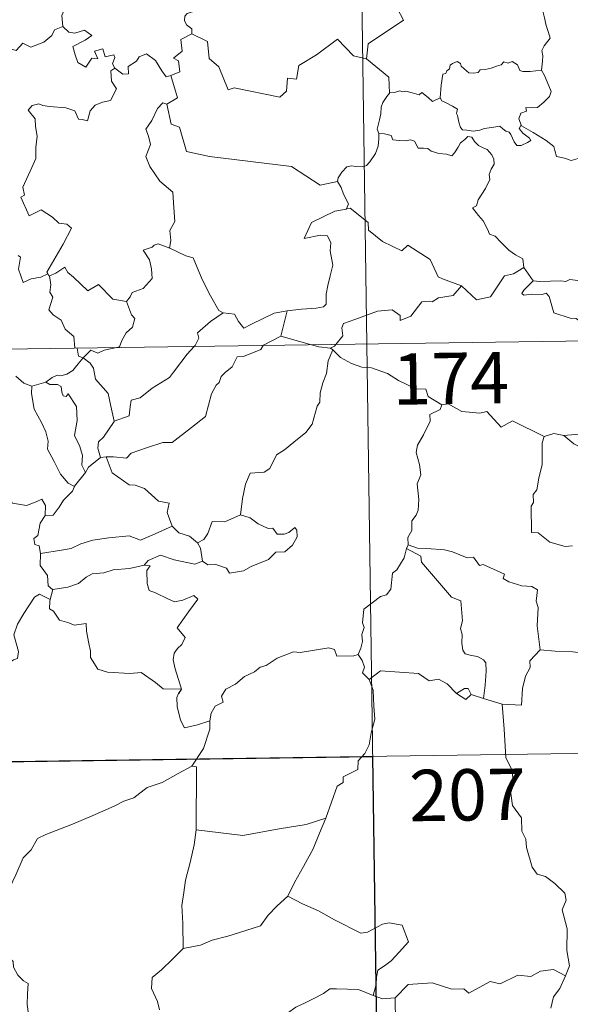
# Model space of a CAD drawing. Units: metres. Extents: x 596687 to 601184, y 4703265 to 4706298.
# Drawn here: x 597178 to 597258, y 4705229 to 4705373 of the extents above; entities that cross this region are included whole.
import ezdxf
from ezdxf.enums import TextEntityAlignment as Align

# ---------------------------------------------------------------- set-up
doc = ezdxf.new("R2010")
doc.units = ezdxf.units.M
doc.header["$MEASUREMENT"] = 0
doc.layers.add('Level 63', color=7, linetype='Continuous', lineweight=0)
doc.styles.add('Arial', font='ARIAL.TTF', dxfattribs={"height": 0.2})

msp = doc.modelspace()

# ---------------------------------------------------------------- linework, layer by layer
at = {"layer": 'Level 63', "linetype": 'Continuous', "lineweight": 0}
for points in [[(597225.17, 4705566.54, -0.49), (597228.61, 4705325.64, -0.49)], [(597234.12, 4705394.42, -0.49), (597234.34, 4705394.05, -0.49), (597235.08, 4705393.02, -0.49), (597235.16, 4705389.89, -0.49), (597236.1, 4705386.98, -0.49), (597237.59, 4705386.67, -0.49), (597237.68, 4705384.76, -0.49), (597236.67, 4705382.5, -0.49), (597235.47, 4705380.88, -0.49), (597234.59, 4705377.06, -0.49), (597233.4, 4705376.18, -0.49), (597233.04, 4705374.72, -0.49), (597233.99, 4705372.94, -0.49), (597228.83, 4705369.51, -0.49), (597228.59, 4705367.29, -0.49)], [(597183.08, 4705381.26, -0.49), (597183.17, 4705380.35, -0.49), (597184.17, 4705379.21, -0.49), (597185.09, 4705378.68, -0.49), (597184.68, 4705377.63, -0.49), (597185.29, 4705376.46, -0.49), (597184.68, 4705374.98, -0.49), (597184.08, 4705373.62, -0.49), (597184.24, 4705372.02, -0.49)], [(597254.12, 4705365.64, -0.49), (597254.24, 4705366.94, -0.49), (597254.31, 4705367.75, -0.49), (597254.16, 4705368.51, -0.49), (597254.49, 4705369.21, -0.49), (597255.37, 4705370.3, -0.49), (597255.14, 4705371.15, -0.49), (597254.78, 4705372.16, -0.49), (597254.55, 4705373.27, -0.49), (597254.24, 4705374.46, -0.49), (597253.99, 4705375.24, -0.49), (597253.61, 4705376.46, -0.49), (597253.25, 4705377.07, -0.49), (597253.36, 4705377.83, -0.49), (597253.53, 4705378.34, -0.49), (597253.54, 4705378.37, -0.49)], [(597203.89, 4705375.01, -0.49), (597203.63, 4705374.33, -0.49), (597202.39, 4705373.94, -0.49), (597202.07, 4705373.53, -0.49), (597201.98, 4705372.88, -0.49), (597202.29, 4705372.27, -0.49), (597203.06, 4705371.67, -0.49), (597203.06, 4705370.97, -0.49)], [(597165.02, 4705365.63, -0.49), (597166.17, 4705365.39, -0.49), (597166.74, 4705365.68, -0.49), (597167.53, 4705364.92, -0.49), (597170.12, 4705365.81, -0.49), (597170.78, 4705368.14, -0.49), (597173.06, 4705368.06, -0.49), (597175.94, 4705368.94, -0.49), (597177.45, 4705368.52, -0.49), (597178.41, 4705369.57, -0.49), (597179.56, 4705369.03, -0.49), (597181.48, 4705369.74, -0.49), (597182.64, 4705370.72, -0.49), (597183.03, 4705371.55, -0.49), (597184.24, 4705372.02, -0.49)], [(597184.24, 4705372.02, -0.49), (597185.14, 4705371.21, -0.49), (597185.99, 4705371.06, -0.49), (597187.42, 4705371.49, -0.49), (597188.49, 4705370.71, -0.49), (597187.48, 4705370.04, -0.49), (597185.71, 4705369.12, -0.49), (597186.05, 4705367.87, -0.49), (597186.45, 4705366.77, -0.49), (597187.59, 4705366.11, -0.49), (597188.47, 4705367.41, -0.49), (597189.36, 4705367.29, -0.49), (597188.84, 4705368.43, -0.49), (597190.1, 4705368.74, -0.49), (597190.4, 4705367.61, -0.49), (597191.67, 4705367.9, -0.49), (597191.83, 4705367.51, -0.49), (597191.47, 4705366.57, -0.49), (597191.83, 4705365.93, -0.49), (597191.84, 4705365.93, -0.49)], [(597203.06, 4705370.97, -0.49), (597201.47, 4705370.12, -0.49), (597201.68, 4705368.43, -0.49), (597200.41, 4705367.38, -0.49), (597201.11, 4705366.99, -0.49), (597201.33, 4705365.4, -0.49), (597199.99, 4705364.87, -0.49)], [(597228.59, 4705367.29, -0.49), (597226.67, 4705367.72, -0.49), (597224.35, 4705370.17, -0.49), (597221.26, 4705367.88, -0.49), (597218.69, 4705366.34, -0.49), (597218.35, 4705364.32, -0.49), (597217.02, 4705364.5, -0.49), (597216.89, 4705362.57, -0.49), (597215.91, 4705361.72, -0.49), (597209.23, 4705363.05, -0.49), (597208.36, 4705362.8, -0.49), (597207, 4705366.15, -0.49), (597205.59, 4705367.35, -0.49), (597205.35, 4705369.85, -0.49), (597203.06, 4705370.97, -0.49)], [(597191.84, 4705365.93, -0.49), (597192.98, 4705365.07, -0.49), (597193.84, 4705365.1, -0.49), (597193.79, 4705366.17, -0.49), (597194.98, 4705366.94, -0.49), (597195.38, 4705367.59, -0.49), (597196.44, 4705368.01, -0.49), (597197.76, 4705367.06, -0.49), (597198.67, 4705365.53, -0.49), (597199.33, 4705364.69, -0.49), (597199.99, 4705364.87, -0.49)], [(597228.59, 4705367.29, -0.49), (597231.85, 4705364.61, -0.49), (597231.91, 4705362.31, -0.49)], [(597239.31, 4705361.63, -0.49), (597239.47, 4705363.47, -0.49), (597239.69, 4705365.05, -0.49), (597240.14, 4705365.17, -0.49), (597240.27, 4705365.53, -0.49), (597240.67, 4705365.86, -0.49), (597240.78, 4705366.37, -0.49), (597241.13, 4705366.63, -0.49), (597241.82, 4705366.89, -0.49), (597242.29, 4705366.64, -0.49), (597242.38, 4705366.25, -0.49), (597242.8, 4705365.85, -0.49), (597243.5, 4705365.27, -0.49), (597244.15, 4705365.22, -0.49), (597244.86, 4705365.31, -0.49), (597245.17, 4705365.68, -0.49), (597245.91, 4705365.74, -0.49), (597246.77, 4705365.94, -0.49), (597247.56, 4705366.25, -0.49), (597248.24, 4705366.44, -0.49), (597248.6, 4705366.85, -0.49), (597249.27, 4705366.67, -0.49), (597249.85, 4705366.91, -0.49), (597250.61, 4705366.44, -0.49), (597250.95, 4705365.6, -0.49), (597251.39, 4705365.44, -0.49), (597252.47, 4705365.43, -0.49), (597254.12, 4705365.64, -0.49)], [(597191.84, 4705365.93, -0.49), (597191.25, 4705365.53, -0.49), (597191.34, 4705364.05, -0.49), (597192.07, 4705362.93, -0.49), (597191.19, 4705361.22, -0.49), (597190.01, 4705360.97, -0.49), (597188.96, 4705360.55, -0.49), (597188.22, 4705359.71, -0.49), (597187.85, 4705358.25, -0.49), (597187.04, 4705358.46, -0.49), (597186.55, 4705358.51, -0.49), (597186.01, 4705359.7, -0.49), (597184.67, 4705360.15, -0.49), (597182.28, 4705360.34, -0.49), (597181.32, 4705360.51, -0.49), (597180.76, 4705360.73, -0.49), (597179.77, 4705360.51, -0.49), (597179.16, 4705359.79, -0.49), (597180.22, 4705358.54, -0.49), (597180.24, 4705357.41, -0.49), (597180.5, 4705355.99, -0.49), (597180.42, 4705355.17, -0.49), (597180.28, 4705354.35, -0.49), (597180.28, 4705352.73, -0.49), (597179.74, 4705351.44, -0.49), (597178.42, 4705348.58, -0.49), (597178.65, 4705347.4, -0.49), (597178.11, 4705347.11, -0.49), (597179.31, 4705344.39, -0.49), (597181.08, 4705345.25, -0.49), (597182.74, 4705344.17, -0.49), (597183.65, 4705343.32, -0.49), (597184.82, 4705343.17, -0.49), (597185.53, 4705342.59, -0.49), (597184.29, 4705340.26, -0.49), (597181.89, 4705336.16, -0.49), (597182.05, 4705335.92, -0.49)], [(597199.99, 4705364.87, -0.49), (597200.96, 4705361.63, -0.49), (597199.42, 4705360.68, -0.49)], [(597254.12, 4705365.64, -0.49), (597254.54, 4705364.86, -0.49), (597255.19, 4705363.34, -0.49), (597255.53, 4705362.52, -0.49), (597255.29, 4705361.82, -0.49), (597254.46, 4705360.99, -0.49), (597253.54, 4705360.22, -0.49), (597252.71, 4705360.13, -0.49), (597251.82, 4705360.19, -0.49), (597251.93, 4705359.67, -0.49), (597251.11, 4705359.39, -0.49), (597250.79, 4705358.53, -0.49), (597251.17, 4705357.5, -0.49)], [(597231.91, 4705362.31, -0.49), (597231.54, 4705361.81, -0.49), (597230.97, 4705360.94, -0.49), (597230.69, 4705360.25, -0.49), (597230.65, 4705359.28, -0.49), (597230.47, 4705358.41, -0.49), (597230.26, 4705357.62, -0.49), (597230.13, 4705357.04, -0.49), (597230.38, 4705356.39, -0.49)], [(597239.31, 4705361.63, -0.49), (597238.22, 4705361.09, -0.49), (597237.56, 4705361.66, -0.49), (597236.65, 4705362.38, -0.49), (597236.24, 4705362.07, -0.49), (597235.23, 4705362.33, -0.49), (597234.29, 4705362.57, -0.49), (597233.82, 4705362.5, -0.49), (597233.43, 4705362.65, -0.49), (597232.65, 4705362.37, -0.49), (597231.93, 4705362.33, -0.49), (597231.91, 4705362.31, -0.49)], [(597199.42, 4705360.68, -0.49), (597198.85, 4705360.9, -0.49), (597198.04, 4705360.05, -0.49), (597197.25, 4705358.28, -0.49), (597196.37, 4705357.05, -0.49), (597196.73, 4705356, -0.49), (597197.03, 4705354.81, -0.49), (597196.34, 4705353.06, -0.49), (597196.92, 4705351.57, -0.49), (597198.41, 4705349.43, -0.49), (597200.32, 4705347.82, -0.49), (597200.46, 4705345.54, -0.49), (597200.59, 4705343.57, -0.49), (597199.84, 4705342.24, -0.49), (597200.02, 4705340.78, -0.49), (597199.83, 4705339.64, -0.49), (597199.85, 4705339.63, -0.49)], [(597199.42, 4705360.68, -0.49), (597200.06, 4705357.74, -0.49), (597201.27, 4705357.3, -0.49), (597202.3, 4705353.77, -0.49), (597205.67, 4705353.04, -0.49), (597217.61, 4705351.56, -0.49), (597221.81, 4705348.83, -0.49), (597224.35, 4705349.37, -0.49)], [(597251.17, 4705357.5, -0.49), (597251.08, 4705357.55, -0.49), (597250.84, 4705357.12, -0.49), (597251.38, 4705356.47, -0.49), (597252.36, 4705355.73, -0.49), (597252.56, 4705355.36, -0.49), (597252.05, 4705355.06, -0.49), (597251.15, 4705354.66, -0.49), (597250.51, 4705354.63, -0.49), (597250.11, 4705355.19, -0.49), (597249.65, 4705356.27, -0.49), (597249.38, 4705356.61, -0.49), (597248.92, 4705356.74, -0.49), (597248.47, 4705357.08, -0.49), (597248.04, 4705357.49, -0.49), (597247.13, 4705357.31, -0.49), (597245.78, 4705357.13, -0.49), (597245.12, 4705356.88, -0.49), (597244.19, 4705356.72, -0.49), (597243.2, 4705356.89, -0.49), (597242.58, 4705356.91, -0.49), (597242.29, 4705357.28, -0.49), (597242.04, 4705358.07, -0.49), (597241.85, 4705359.01, -0.49), (597241.68, 4705359.33, -0.49), (597241.85, 4705359.95, -0.49), (597241.12, 4705360.41, -0.49), (597240.11, 4705360.92, -0.49), (597239.55, 4705361.17, -0.49), (597239.31, 4705361.63, -0.49)], [(597274.49, 4705341.44, -0.49), (597273.87, 4705342.11, -0.49), (597272.72, 4705343.94, -0.49), (597271.9, 4705344.77, -0.49), (597270.39, 4705345.48, -0.49), (597268.66, 4705346.78, -0.49), (597266.97, 4705348.01, -0.49), (597264.68, 4705349.69, -0.49), (597262.6, 4705351.21, -0.49), (597260.45, 4705352.32, -0.49), (597259.46, 4705352.77, -0.49), (597258.45, 4705352.44, -0.49), (597257.46, 4705352.82, -0.49), (597256.32, 4705353.03, -0.49), (597256.04, 4705353.93, -0.49), (597255.93, 4705354.52, -0.49), (597254.8, 4705355.4, -0.49), (597252.88, 4705356.55, -0.49), (597251.17, 4705357.5, -0.49)], [(597230.38, 4705356.39, -0.49), (597230.35, 4705355.61, -0.49), (597230.28, 4705354.55, -0.49), (597229.89, 4705353.47, -0.49), (597229.03, 4705352.25, -0.49), (597228.59, 4705351.72, -0.49), (597228.06, 4705351.55, -0.49), (597227.02, 4705351.56, -0.49), (597226.36, 4705351.66, -0.49), (597225.69, 4705351.53, -0.49), (597224.96, 4705350.73, -0.49), (597224.44, 4705349.94, -0.49), (597224.35, 4705349.37, -0.49)], [(597230.38, 4705356.39, -0.49), (597231.18, 4705356.35, -0.49), (597232.18, 4705356.1, -0.49), (597232.43, 4705355.47, -0.49), (597233.4, 4705355.36, -0.49), (597234.32, 4705355.35, -0.49), (597234.98, 4705355.47, -0.49), (597235.56, 4705355.27, -0.49), (597236.1, 4705354.27, -0.49), (597236.91, 4705354.25, -0.49), (597237.51, 4705354.22, -0.49), (597238, 4705353.84, -0.49), (597239.11, 4705353.48, -0.49), (597240.23, 4705353.36, -0.49), (597241.01, 4705353.14, -0.49), (597241.4, 4705353.58, -0.49), (597241.93, 4705354.42, -0.49), (597242.28, 4705355.02, -0.49), (597242.92, 4705355.53, -0.49), (597243.38, 4705355.95, -0.49), (597243.96, 4705355.84, -0.49), (597244.31, 4705355.23, -0.49), (597244.9, 4705354.67, -0.49), (597245.58, 4705354.31, -0.49), (597246.16, 4705354.07, -0.49), (597246.88, 4705353.3, -0.49), (597247.13, 4705352.66, -0.49), (597247.19, 4705351.94, -0.49), (597246.78, 4705351.17, -0.49), (597246.49, 4705350.43, -0.49), (597246.58, 4705349.68, -0.49), (597245.93, 4705348.39, -0.49), (597244.89, 4705346.71, -0.49), (597244.6, 4705345.85, -0.49), (597244.03, 4705345.54, -0.49)], [(597224.35, 4705349.37, -0.49), (597224.85, 4705348.5, -0.49), (597225.21, 4705347.56, -0.49), (597225.95, 4705346.15, -0.49), (597225.66, 4705345.38, -0.49)], [(597225.66, 4705345.38, -0.49), (597225.62, 4705345.37, -0.49), (597223.94, 4705345.07, -0.49), (597220.53, 4705343.39, -0.49), (597219.47, 4705341.08, -0.49), (597221.87, 4705341.57, -0.49), (597222.88, 4705341.46, -0.49), (597223.38, 4705340.41, -0.49), (597223.27, 4705339.26, -0.49), (597223.64, 4705337.16, -0.49), (597223.25, 4705335.59, -0.49), (597222.92, 4705334.2, -0.49), (597222.66, 4705332.92, -0.49), (597222.66, 4705331.45, -0.49), (597222.31, 4705331.06, -0.49), (597221.22, 4705330.88, -0.49), (597219.08, 4705330.73, -0.49), (597216.99, 4705330.49, -0.49)], [(597242.41, 4705334.15, -0.49), (597239.68, 4705335.17, -0.49), (597239.03, 4705335.47, -0.49), (597237.86, 4705337.99, -0.49), (597234.6, 4705340.08, -0.49), (597233.71, 4705339.28, -0.49), (597230.88, 4705340.62, -0.49), (597228.86, 4705342.26, -0.49), (597228.81, 4705343.4, -0.49), (597226.16, 4705345.51, -0.49), (597225.66, 4705345.38, -0.49)], [(597244.03, 4705345.54, -0.49), (597244.92, 4705344.43, -0.49), (597245.61, 4705343.63, -0.49), (597246.29, 4705342.35, -0.49), (597246.51, 4705341.69, -0.49), (597247.33, 4705341.39, -0.49), (597248.16, 4705340.54, -0.49), (597249.35, 4705339.36, -0.49), (597250.3, 4705338.68, -0.49), (597251.37, 4705338.11, -0.49), (597251.51, 4705336.85, -0.49)], [(597199.85, 4705339.63, -0.49), (597198.18, 4705340.29, -0.49), (597197.58, 4705340.07, -0.49), (597197.26, 4705339.81, -0.49), (597195.98, 4705339.37, -0.49), (597196.87, 4705337.94, -0.49), (597197.2, 4705336.61, -0.49), (597197.28, 4705335.2, -0.49), (597195.97, 4705333.77, -0.49), (597194.35, 4705333.18, -0.49), (597194.08, 4705332.54, -0.49), (597193.53, 4705331.86, -0.49)], [(597199.85, 4705339.63, -0.49), (597202.2, 4705338.54, -0.49), (597203.25, 4705338.25, -0.49), (597204.58, 4705335.09, -0.49), (597205.8, 4705332.7, -0.49), (597206.99, 4705330.55, -0.49), (597207.65, 4705330.23, -0.49)], [(597182.05, 4705335.92, -0.49), (597181.02, 4705335.41, -0.49), (597179.63, 4705335.19, -0.49), (597178.44, 4705334.66, -0.49), (597177.78, 4705336.57, -0.49), (597178.04, 4705338.32, -0.49), (597177.73, 4705338.56, -0.49)], [(597182.05, 4705335.92, -0.49), (597182.27, 4705335.58, -0.49), (597182.3, 4705335.6, -0.49)], [(597182.3, 4705335.6, -0.49), (597183.24, 4705336, -0.49), (597184.54, 4705336.87, -0.49), (597184.97, 4705336.08, -0.49), (597185.8, 4705335.43, -0.49), (597187.88, 4705333.43, -0.49), (597189.47, 4705334.37, -0.49), (597191.53, 4705332.2, -0.49), (597193.53, 4705331.86, -0.49)], [(597242.41, 4705334.15, -0.49), (597244.61, 4705332.13, -0.49), (597246.67, 4705332.56, -0.49), (597248.71, 4705335.59, -0.49), (597250.03, 4705335.9, -0.49), (597251.51, 4705336.85, -0.49)], [(597251.51, 4705336.85, -0.49), (597252.88, 4705334.9, -0.49)], [(597182.3, 4705335.6, -0.49), (597182.47, 4705334.29, -0.49), (597182.35, 4705333.23, -0.49), (597182.77, 4705332.49, -0.49), (597182.19, 4705330.67, -0.49), (597182.85, 4705329.91, -0.49), (597184.01, 4705329.12, -0.49), (597184.56, 4705327.83, -0.49), (597185.83, 4705326.76, -0.49), (597185.98, 4705325.09, -0.49), (597186.34, 4705325.07, -0.49), (597186.35, 4705325.03, -0.49)], [(597252.88, 4705334.9, -0.49), (597251.52, 4705333.5, -0.49), (597251.25, 4705333.03, -0.49), (597251.51, 4705332.79, -0.49), (597252.66, 4705332.95, -0.49), (597254.22, 4705332.89, -0.49), (597254.79, 4705333.06, -0.49), (597255.21, 4705332.57, -0.49), (597255.89, 4705330.19, -0.49), (597258.31, 4705329.41, -0.49), (597259.18, 4705329.39, -0.49), (597259.97, 4705328.78, -0.49), (597262.11, 4705328.38, -0.49)], [(597252.88, 4705334.9, -0.49), (597253.88, 4705334.77, -0.49), (597255.41, 4705334.84, -0.49), (597256.95, 4705334.86, -0.49), (597257.65, 4705334.8, -0.49), (597258.24, 4705335.08, -0.49), (597259.01, 4705334.99, -0.49), (597259.93, 4705334.83, -0.49), (597260.61, 4705334.49, -0.49), (597261.34, 4705334.26, -0.49), (597262.23, 4705333.59, -0.49), (597262.97, 4705333.05, -0.49), (597263.12, 4705332.53, -0.49), (597263.5, 4705331.83, -0.49), (597263.66, 4705331.33, -0.49), (597263.45, 4705330.73, -0.49), (597262.9, 4705329.94, -0.49), (597262.32, 4705329, -0.49), (597262.27, 4705328.49, -0.49), (597262.11, 4705328.38, -0.49)], [(597224.11, 4705325.57, -0.49), (597225.1, 4705326.85, -0.49), (597224.98, 4705328.02, -0.49), (597225.23, 4705328.64, -0.49), (597226.85, 4705329.22, -0.49), (597230.15, 4705330.44, -0.49), (597232.29, 4705330.63, -0.49), (597233.48, 4705329.82, -0.49), (597233.5, 4705329.11, -0.49), (597235.06, 4705329.7, -0.49), (597236.62, 4705331.82, -0.49), (597237.73, 4705331.93, -0.49), (597238.13, 4705331.8, -0.49), (597239.06, 4705332.42, -0.49), (597241.22, 4705332.75, -0.49), (597242.41, 4705334.15, -0.49)], [(597193.53, 4705331.86, -0.49), (597194.28, 4705329.92, -0.49), (597194.74, 4705329.38, -0.49), (597194.4, 4705328.13, -0.49), (597193.47, 4705327.31, -0.49), (597192.83, 4705326.18, -0.49), (597192.52, 4705325.25, -0.49), (597191.88, 4705325.11, -0.49)], [(597203.42, 4705325.28, -0.49), (597203.58, 4705325.45, -0.49), (597204.11, 4705326.52, -0.49), (597203.92, 4705327.3, -0.49), (597205.79, 4705328.94, -0.49), (597207.65, 4705330.23, -0.49)], [(597207.65, 4705330.23, -0.49), (597209.29, 4705330.01, -0.49), (597209.89, 4705328.96, -0.49), (597210.68, 4705327.95, -0.49), (597211.77, 4705328.55, -0.49), (597215.09, 4705330.18, -0.49), (597216.99, 4705330.49, -0.49)], [(597216.99, 4705330.49, -0.49), (597216.04, 4705326.8, -0.49)], [(596963.79, 4705321.87, -0.49), (597493.42, 4705329.41, -0.49)], [(597216.04, 4705326.8, -0.49), (597213.51, 4705325.5, -0.49), (597213.46, 4705325.42, -0.49)], [(597220.56, 4705325.52, -0.49), (597218.64, 4705326.09, -0.49), (597216.04, 4705326.8, -0.49)], [(597186.35, 4705325.03, -0.49), (597186.55, 4705323.86, -0.49), (597187.19, 4705323.65, -0.49)], [(597191.88, 4705325.11, -0.49), (597190.29, 4705324.76, -0.49), (597189.35, 4705324.33, -0.49), (597188.31, 4705324.77, -0.49), (597187.19, 4705323.65, -0.49)], [(597213.46, 4705325.42, -0.49), (597213.12, 4705324.84, -0.49), (597210.61, 4705323.82, -0.49), (597209.67, 4705323.77, -0.49), (597208.97, 4705322.33, -0.49), (597207.94, 4705321.48, -0.49), (597207.35, 4705320.92, -0.49), (597207.06, 4705320.01, -0.49), (597206.6, 4705319.65, -0.49), (597205.94, 4705318.4, -0.49), (597205.08, 4705315.06, -0.49), (597203.02, 4705313.46, -0.49), (597200.22, 4705311.27, -0.49), (597198.85, 4705311.25, -0.49), (597196.45, 4705310.51, -0.49), (597194.22, 4705309.7, -0.49), (597193.55, 4705308.97, -0.49), (597191.63, 4705309.19, -0.49), (597190.59, 4705309.16, -0.49)], [(597191.73, 4705314.38, -0.49), (597193.91, 4705315.18, -0.49), (597194.09, 4705316.48, -0.49), (597194.23, 4705317.47, -0.49), (597195.51, 4705317.79, -0.49), (597197.3, 4705319.19, -0.49), (597199.79, 4705320.76, -0.49), (597200.41, 4705321.55, -0.49), (597202.41, 4705324.19, -0.49), (597203.42, 4705325.28, -0.49)], [(597223.66, 4705324.81, -0.49), (597222.99, 4705323.18, -0.49), (597222.71, 4705321.34, -0.49), (597222.19, 4705319.97, -0.49), (597221.82, 4705318.53, -0.49), (597221.74, 4705317.17, -0.49), (597221.36, 4705316.6, -0.49), (597220.62, 4705313.93, -0.49), (597219.71, 4705312.73, -0.49), (597217.94, 4705311.34, -0.49), (597216.61, 4705310.2, -0.49), (597215.43, 4705309.46, -0.49), (597214.48, 4705307.49, -0.49), (597213.64, 4705306.92, -0.49), (597211.6, 4705306.78, -0.49), (597210.92, 4705305.18, -0.49), (597210.45, 4705303.08, -0.49), (597210.17, 4705300.69, -0.49)], [(597223.31, 4705325.04, -0.49), (597221.61, 4705325.22, -0.49), (597220.56, 4705325.52, -0.49)], [(597223.31, 4705325.04, -0.49), (597223.92, 4705325.33, -0.49), (597224.11, 4705325.57, -0.49)], [(597223.66, 4705324.81, -0.49), (597223.31, 4705325.04, -0.49)], [(597239.55, 4705316.79, -0.49), (597237.55, 4705318.01, -0.49), (597237.23, 4705319.06, -0.49), (597235.78, 4705319.11, -0.49), (597233.22, 4705320.33, -0.49), (597231.64, 4705321.34, -0.49), (597229.28, 4705322.18, -0.49), (597227.88, 4705322.27, -0.49), (597226.4, 4705322.79, -0.49), (597224.79, 4705323.7, -0.49), (597223.66, 4705324.81, -0.49)], [(597228.61, 4705325.64, -0.49), (597232.89, 4705024.5, -0.49)], [(597187.19, 4705323.65, -0.49), (597186.48, 4705322.77, -0.49), (597185.71, 4705321.8, -0.49), (597184.84, 4705321.26, -0.49), (597183.96, 4705321.01, -0.49), (597183.41, 4705321.09, -0.49), (597182.67, 4705320.78, -0.49), (597181.77, 4705320.1, -0.49)], [(597191.73, 4705314.38, -0.49), (597191.25, 4705316.58, -0.49), (597190.86, 4705318.45, -0.49), (597188.99, 4705320.53, -0.49), (597188.73, 4705322.12, -0.49), (597188.25, 4705322.84, -0.49), (597187.19, 4705323.65, -0.49)], [(597177.39, 4705320.94, -0.49), (597178.56, 4705319.96, -0.49), (597179.71, 4705319.48, -0.49)], [(597179.71, 4705319.48, -0.49), (597181.77, 4705320.1, -0.49)], [(597181.77, 4705320.1, -0.49), (597182.34, 4705319.72, -0.49), (597183.45, 4705319.75, -0.49), (597184.01, 4705319.46, -0.49), (597184.08, 4705318.63, -0.49), (597184.31, 4705318.08, -0.49), (597184.72, 4705318, -0.49), (597185.01, 4705318.38, -0.49), (597186.24, 4705316.51, -0.49), (597186.33, 4705314.47, -0.49), (597185.96, 4705312.28, -0.49), (597186.74, 4705310.7, -0.49), (597187.13, 4705309.39, -0.49), (597187.03, 4705307.96, -0.49), (597187.55, 4705306.88, -0.49)], [(597179.71, 4705319.48, -0.49), (597179.66, 4705318.43, -0.49), (597180.06, 4705316.15, -0.49), (597181.15, 4705314.21, -0.49), (597181.78, 4705312.85, -0.49), (597182.08, 4705311.47, -0.49), (597181.99, 4705310.31, -0.49), (597183, 4705308.51, -0.49), (597183.9, 4705306.66, -0.49), (597185.03, 4705305.35, -0.49), (597185.94, 4705304.85, -0.49)], [(597239.55, 4705316.79, -0.49), (597239.34, 4705316.09, -0.49), (597237.81, 4705315.34, -0.49), (597237.88, 4705314.38, -0.49), (597236.91, 4705312.41, -0.49), (597236.02, 4705310.9, -0.49), (597235.81, 4705309.81, -0.49), (597236.29, 4705308.04, -0.49), (597236.52, 4705306.53, -0.49), (597235.96, 4705305.22, -0.49), (597236.19, 4705302.93, -0.49), (597236.09, 4705301.41, -0.49), (597235.8, 4705300.67, -0.49), (597235.17, 4705299.85, -0.49), (597235.19, 4705298.43, -0.49), (597234.62, 4705297.41, -0.49), (597234.67, 4705296.33, -0.49)], [(597254.5, 4705312.17, -0.49), (597249.89, 4705314.45, -0.49), (597248.22, 4705313.53, -0.49), (597246.13, 4705315.8, -0.49), (597245.13, 4705315.53, -0.49), (597242.49, 4705315.82, -0.49), (597240.51, 4705316.92, -0.49), (597239.55, 4705316.79, -0.49)], [(597189.76, 4705309.06, -0.49), (597189.33, 4705310.43, -0.49), (597189.47, 4705311.39, -0.49), (597190.2, 4705312.06, -0.49), (597191.73, 4705314.33, -0.49), (597191.73, 4705314.38, -0.49)], [(597254.5, 4705312.17, -0.49), (597254.2, 4705311.21, -0.49), (597254.23, 4705308.06, -0.49), (597253.7, 4705306.08, -0.49), (597253.42, 4705304.36, -0.49), (597252.9, 4705303.67, -0.49), (597252.96, 4705302.49, -0.49), (597252.61, 4705301.97, -0.49), (597252.66, 4705298.15, -0.49), (597253.64, 4705298.06, -0.49), (597255.33, 4705296.7, -0.49), (597257.56, 4705296.1, -0.49), (597258.63, 4705296.16, -0.49)], [(597257.35, 4705312.27, -0.49), (597255.89, 4705312.57, -0.49), (597254.5, 4705312.17, -0.49)], [(597265.34, 4705312.71, -0.49), (597262.15, 4705312.56, -0.49), (597259.01, 4705312.42, -0.49), (597257.35, 4705312.27, -0.49)], [(597257.35, 4705312.27, -0.49), (597258.83, 4705311.09, -0.49), (597260.01, 4705310.51, -0.49), (597260.85, 4705309.28, -0.49), (597262.09, 4705308.29, -0.49), (597262.84, 4705306, -0.49), (597263.99, 4705303.2, -0.49), (597264.16, 4705302.14, -0.49), (597265.08, 4705301.03, -0.49), (597265.16, 4705299.63, -0.49), (597266.79, 4705297.95, -0.49), (597266.97, 4705296.41, -0.49), (597266.72, 4705295.28, -0.49), (597266.08, 4705294.76, -0.49)], [(597189.76, 4705309.06, -0.49), (597188, 4705307.69, -0.49), (597187.55, 4705306.88, -0.49)], [(597190.59, 4705309.16, -0.49), (597189.76, 4705309.06, -0.49)], [(597200.22, 4705299.07, -0.49), (597199.48, 4705301.04, -0.49), (597199.78, 4705302.43, -0.49), (597198.19, 4705302.69, -0.49), (597196.16, 4705304.53, -0.49), (597194.82, 4705305.03, -0.49), (597193.93, 4705305.1, -0.49), (597191.46, 4705306.83, -0.49), (597190.59, 4705309.16, -0.49)], [(597163.32, 4705305.85, -0.49), (597164.82, 4705305.62, -0.49), (597166.29, 4705304.95, -0.49), (597166.93, 4705305.61, -0.49), (597167.76, 4705305.36, -0.49), (597169.65, 4705305.91, -0.49), (597170.89, 4705303.86, -0.49), (597172.57, 4705304.11, -0.49), (597173.07, 4705304.57, -0.49), (597174.64, 4705303.73, -0.49), (597176.47, 4705303.19, -0.49), (597176.89, 4705302.39, -0.49), (597178.96, 4705302.06, -0.49), (597180.36, 4705302.59, -0.49), (597181.19, 4705302.98, -0.49), (597181.73, 4705302.08, -0.49), (597181.67, 4705300.61, -0.49)], [(597187.55, 4705306.88, -0.49), (597185.95, 4705304.87, -0.49), (597185.94, 4705304.85, -0.49)], [(597185.94, 4705304.85, -0.49), (597185.63, 4705304.14, -0.49), (597184.35, 4705302.84, -0.49)], [(597184.35, 4705302.84, -0.49), (597183.7, 4705301.84, -0.49), (597182.85, 4705300.64, -0.49), (597181.67, 4705300.61, -0.49)], [(597181.67, 4705300.61, -0.49), (597180.95, 4705299.51, -0.49), (597180.58, 4705297.68, -0.49), (597180, 4705297.23, -0.49), (597180.15, 4705296.39, -0.49), (597180.8, 4705296.17, -0.49), (597181, 4705295.05, -0.49)], [(597210.17, 4705300.69, -0.49), (597207.89, 4705299.68, -0.49), (597206.04, 4705299.71, -0.49), (597205.42, 4705297.97, -0.49), (597204.84, 4705297.08, -0.49), (597203.92, 4705296.62, -0.49)], [(597204.65, 4705293.94, -0.49), (597205.41, 4705293.41, -0.49), (597206.57, 4705293.44, -0.49), (597208.15, 4705292.93, -0.49), (597208.59, 4705292.17, -0.49), (597210.6, 4705292.53, -0.49), (597211.75, 4705293.18, -0.49), (597214.28, 4705294.17, -0.49), (597215.33, 4705295.25, -0.49), (597216.63, 4705295.31, -0.49), (597217.76, 4705296.26, -0.49), (597218.44, 4705297.47, -0.49), (597218.41, 4705298.46, -0.49), (597218.13, 4705298.87, -0.49), (597217.23, 4705298.11, -0.49), (597216.54, 4705297.86, -0.49), (597215.52, 4705297.89, -0.49), (597214.89, 4705298.75, -0.49), (597214.2, 4705298.73, -0.49), (597212.73, 4705299.38, -0.49), (597211.57, 4705300.26, -0.49)], [(597211.57, 4705300.26, -0.49), (597210.17, 4705300.69, -0.49)], [(597181, 4705295.05, -0.49), (597184.04, 4705295.57, -0.49), (597185.45, 4705295.77, -0.49), (597186.88, 4705296.49, -0.49), (597188.62, 4705297.01, -0.49), (597190.96, 4705297.37, -0.49), (597193.9, 4705297.64, -0.49), (597195.59, 4705297.03, -0.49), (597197.74, 4705297.95, -0.49), (597200.22, 4705299.07, -0.49)], [(597200.22, 4705299.07, -0.49), (597201.18, 4705298.09, -0.49), (597202.71, 4705297.57, -0.49), (597203.92, 4705296.62, -0.49)], [(597203.92, 4705296.62, -0.49), (597204.34, 4705295.85, -0.49), (597204.65, 4705293.94, -0.49)], [(597234.39, 4705295.77, -0.49), (597234.05, 4705294.44, -0.49), (597233, 4705292.68, -0.49), (597232.35, 4705292.2, -0.49), (597232.12, 4705289.85, -0.49), (597231.5, 4705289.02, -0.49), (597230.59, 4705288.78, -0.49), (597228.18, 4705286.92, -0.49), (597227.97, 4705284.94, -0.49), (597228.21, 4705284.26, -0.49), (597227.88, 4705283.25, -0.49), (597227.97, 4705282.23, -0.49), (597227.73, 4705281.24, -0.49), (597227.33, 4705280.33, -0.49)], [(597234.67, 4705296.33, -0.49), (597234.39, 4705295.77, -0.49)], [(597234.39, 4705295.77, -0.49), (597236.5, 4705294.67, -0.49), (597236.59, 4705293.81, -0.49), (597240.96, 4705288.67, -0.49), (597242.33, 4705288.16, -0.49), (597242.58, 4705285.21, -0.49), (597242.28, 4705284.09, -0.49), (597242.52, 4705283.22, -0.49), (597242.46, 4705281.96, -0.49), (597242.62, 4705280.96, -0.49), (597242.97, 4705280.43, -0.49), (597243.88, 4705280.15, -0.49), (597244.77, 4705280.03, -0.49), (597245.63, 4705279.54, -0.49), (597245.97, 4705279.1, -0.49), (597246.03, 4705277.85, -0.49), (597245.91, 4705275.85, -0.49), (597245.63, 4705273.88, -0.49)], [(597253.91, 4705280.98, -0.49), (597253.46, 4705284.49, -0.49), (597253.61, 4705287.19, -0.49), (597253.35, 4705288.11, -0.49), (597253.55, 4705289.77, -0.49), (597252.72, 4705290.25, -0.49), (597251.24, 4705290.33, -0.49), (597249.34, 4705290.94, -0.49), (597248.54, 4705291.42, -0.49), (597248.69, 4705292.06, -0.49), (597245.61, 4705293.44, -0.49), (597245.07, 4705293.31, -0.49), (597244.17, 4705294.5, -0.49), (597243.28, 4705294.44, -0.49), (597241.13, 4705295.3, -0.49), (597239.97, 4705295.61, -0.49), (597237.36, 4705295.79, -0.49), (597236.01, 4705295.84, -0.49), (597234.67, 4705296.33, -0.49)], [(597181, 4705295.05, -0.49), (597180.94, 4705293.3, -0.49), (597181.99, 4705291.84, -0.49), (597182.09, 4705290.35, -0.49), (597182.71, 4705289.79, -0.49), (597182.76, 4705289.8, -0.49)], [(597204.65, 4705293.94, -0.49), (597203.5, 4705293.49, -0.49), (597200.48, 4705294.13, -0.49), (597198.52, 4705294.81, -0.49), (597196.72, 4705294.03, -0.49), (597196.13, 4705293.36, -0.49)], [(597182.76, 4705289.8, -0.49), (597184.97, 4705290.15, -0.49), (597186.55, 4705290.69, -0.49), (597187.64, 4705291.58, -0.49), (597188.5, 4705292.09, -0.49), (597190.23, 4705292.24, -0.49), (597191.59, 4705292.67, -0.49), (597193.95, 4705292.89, -0.49), (597196.13, 4705293.36, -0.49)], [(597196.13, 4705293.36, -0.49), (597197.01, 4705293.25, -0.49), (597196.51, 4705292.59, -0.49), (597196.57, 4705290.66, -0.49), (597196.83, 4705289.66, -0.49), (597197.77, 4705289.31, -0.49), (597199.57, 4705288.42, -0.49), (597200.55, 4705288.02, -0.49), (597201.78, 4705288.23, -0.49), (597203.37, 4705288.93, -0.49), (597203.93, 4705288.39, -0.49), (597202.58, 4705286.56, -0.49), (597200.91, 4705284.2, -0.49), (597202.09, 4705282.79, -0.49), (597201.62, 4705281.77, -0.49), (597200.97, 4705281.2, -0.49), (597200.48, 4705280.51, -0.49), (597200.36, 4705279.53, -0.49), (597200.65, 4705278.22, -0.49), (597201.55, 4705275.25, -0.49), (597201.15, 4705274.63, -0.49), (597201.13, 4705274.61, -0.49)], [(597163.2, 4705275.18, -0.49), (597163.24, 4705276.2, -0.49), (597163.79, 4705276.73, -0.49), (597164.98, 4705276.5, -0.49), (597166.29, 4705276.48, -0.49), (597167.89, 4705276.29, -0.49), (597169.84, 4705276.11, -0.49), (597171.14, 4705275.1, -0.49), (597172.36, 4705275.07, -0.49), (597173.55, 4705275.45, -0.49), (597174.13, 4705276.34, -0.49), (597174.36, 4705277.25, -0.49), (597175.79, 4705278.65, -0.49), (597177.04, 4705279.53, -0.49), (597177.63, 4705279.7, -0.49), (597177.78, 4705280.74, -0.49), (597177.1, 4705283.16, -0.49), (597177.62, 4705284.76, -0.49), (597178.53, 4705286.28, -0.49), (597180.11, 4705288.67, -0.49), (597180.85, 4705289.11, -0.49), (597182.4, 4705288.36, -0.49)], [(597182.76, 4705289.8, -0.49), (597182.4, 4705288.36, -0.49)], [(597182.4, 4705288.36, -0.49), (597182.34, 4705288.09, -0.49), (597182.3, 4705286.98, -0.49), (597182.89, 4705286.66, -0.49), (597183.76, 4705285.31, -0.49), (597185.13, 4705284.92, -0.49), (597185.91, 4705284.57, -0.49), (597187.64, 4705284.84, -0.49), (597187.71, 4705283.73, -0.49), (597188.03, 4705281.9, -0.49), (597188.27, 4705280.82, -0.49), (597188.28, 4705279.86, -0.49), (597189.36, 4705278.19, -0.49), (597190.78, 4705277.71, -0.49), (597194.03, 4705277.55, -0.49), (597195.69, 4705277.67, -0.49), (597197.75, 4705276.21, -0.49), (597198.89, 4705275.29, -0.49), (597201.55, 4705275.25, -0.49), (597201.13, 4705274.61, -0.49)], [(597205.7, 4705270.63, -0.49), (597205.87, 4705271.76, -0.49), (597206.5, 4705272.78, -0.49), (597207.66, 4705273.36, -0.49), (597207.41, 4705274.23, -0.49), (597208.05, 4705275.23, -0.49), (597209.43, 4705275.97, -0.49), (597210.77, 4705277.08, -0.49), (597212.23, 4705277.8, -0.49), (597213.03, 4705278.44, -0.49), (597213.91, 4705278.68, -0.49), (597215.51, 4705279.76, -0.49), (597217.91, 4705280.68, -0.49), (597218.86, 4705280.58, -0.49), (597223.09, 4705281.3, -0.49), (597223.9, 4705281.04, -0.49), (597224.26, 4705280.08, -0.49), (597226.71, 4705280.13, -0.49), (597227.33, 4705280.33, -0.49)], [(597262.95, 4705281.33, -0.49), (597261.42, 4705280.51, -0.49), (597259.83, 4705280.54, -0.49), (597258.68, 4705280.69, -0.49), (597256.13, 4705280.79, -0.49), (597253.91, 4705280.98, -0.49)], [(597227.33, 4705280.33, -0.49), (597227.93, 4705279.44, -0.49), (597228.29, 4705278.46, -0.49), (597228, 4705277.65, -0.49), (597228.95, 4705276.67, -0.49)], [(597253.91, 4705280.98, -0.49), (597252.42, 4705279.38, -0.49), (597252.47, 4705278.4, -0.49), (597251.79, 4705277.14, -0.49), (597251.32, 4705275.35, -0.49), (597251.2, 4705272.92, -0.49), (597248.35, 4705273.04, -0.49)], [(597241.69, 4705274.62, -0.49), (597240.34, 4705276, -0.49), (597239.07, 4705276.71, -0.49), (597237.72, 4705276.48, -0.49), (597236.18, 4705277.53, -0.49), (597233.39, 4705277.73, -0.49), (597230.61, 4705277.92, -0.49), (597228.95, 4705276.67, -0.49)], [(597228.95, 4705276.67, -0.49), (597229.53, 4705275.1, -0.49), (597229.64, 4705272.77, -0.49), (597229.79, 4705270.87, -0.49), (597229.23, 4705268.85, -0.49), (597228.94, 4705267.13, -0.49), (597228.34, 4705265.84, -0.49), (597227.33, 4705264.77, -0.49), (597227.31, 4705263.52, -0.49), (597225.16, 4705262.45, -0.49), (597225.14, 4705261.61, -0.49), (597224.29, 4705261.07, -0.49), (597222.61, 4705256.41, -0.49)], [(597201.13, 4705274.61, -0.49), (597200.9, 4705274.04, -0.49), (597200.93, 4705272.73, -0.49), (597201.4, 4705270.74, -0.49), (597202.01, 4705269.59, -0.49), (597203.88, 4705270.03, -0.49), (597205.7, 4705270.63, -0.49)], [(597243.85, 4705274.46, -0.49), (597243.41, 4705275.34, -0.49), (597242.87, 4705275.32, -0.49), (597241.69, 4705274.62, -0.49)], [(597243.85, 4705274.46, -0.49), (597243.08, 4705273.72, -0.49), (597241.69, 4705274.62, -0.49)], [(597245.63, 4705273.88, -0.49), (597243.85, 4705274.46, -0.49)], [(597248.35, 4705273.04, -0.49), (597245.63, 4705273.88, -0.49)], [(597257.62, 4705233.37, -0.49), (597258.21, 4705234.86, -0.49), (597257.83, 4705237.1, -0.49), (597257.86, 4705240.22, -0.49), (597257.15, 4705243.04, -0.49), (597257.73, 4705244.41, -0.49), (597257.53, 4705245.44, -0.49), (597256.08, 4705246.86, -0.49), (597254.69, 4705247.91, -0.49), (597253.5, 4705248.23, -0.49), (597252.77, 4705249.23, -0.49), (597251.92, 4705252.12, -0.49), (597251.84, 4705253.34, -0.49), (597251.25, 4705254.49, -0.49), (597251.21, 4705256.45, -0.49), (597249.87, 4705258.26, -0.49), (597249.55, 4705260.72, -0.49), (597250.02, 4705261.53, -0.49), (597249.78, 4705263.45, -0.49), (597248.91, 4705265.25, -0.49), (597248.68, 4705269.4, -0.49), (597248.35, 4705273.04, -0.49)], [(597203.06, 4705264.01, -0.49), (597204.79, 4705266.6, -0.49), (597205.7, 4705269.38, -0.49), (597205.7, 4705270.63, -0.49)], [(596964.65, 4705261.64, -0.49), (597406.01, 4705267.93, -0.49)], [(597203.06, 4705264.01, -0.49), (597201.09, 4705262.91, -0.49), (597198.75, 4705261.59, -0.49), (597196.54, 4705260.87, -0.49), (597194.62, 4705259.39, -0.49), (597193.14, 4705258.89, -0.49), (597191.73, 4705258.15, -0.49), (597188.5, 4705256.75, -0.49), (597185.63, 4705255.55, -0.49), (597181.76, 4705254.04, -0.49), (597180.56, 4705253.43, -0.49), (597179.61, 4705251.8, -0.49), (597178.43, 4705250.61, -0.49), (597177.36, 4705248.14, -0.49), (597176.49, 4705246.26, -0.49), (597174.97, 4705243.73, -0.49), (597175.01, 4705242.57, -0.49), (597173.24, 4705241.01, -0.49)], [(597203.71, 4705254.68, -0.49), (597203.74, 4705263.92, -0.49), (597203.06, 4705264.01, -0.49)], [(597222.61, 4705256.41, -0.49), (597219.78, 4705255.48, -0.49), (597215.81, 4705254.86, -0.49), (597210.53, 4705253.87, -0.49), (597203.71, 4705254.68, -0.49)], [(597222.61, 4705256.41, -0.49), (597221.7, 4705254.23, -0.49), (597220.76, 4705251.94, -0.49), (597219.36, 4705249.35, -0.49), (597218.07, 4705246.99, -0.49), (597217.09, 4705245.02, -0.49)], [(597203.71, 4705254.68, -0.49), (597203.43, 4705252.5, -0.49), (597202.81, 4705249.92, -0.49), (597202.17, 4705247.34, -0.49), (597201.88, 4705245.54, -0.49), (597201.61, 4705243.64, -0.49), (597201.77, 4705241, -0.49), (597201.82, 4705237.37, -0.49)], [(597217.09, 4705245.02, -0.49), (597215.51, 4705243.59, -0.49), (597214.19, 4705242.22, -0.49), (597213.07, 4705240.68, -0.49), (597210.95, 4705239.98, -0.49), (597208.35, 4705239.19, -0.49), (597206.05, 4705238.59, -0.49), (597204.33, 4705237.86, -0.49), (597201.82, 4705237.37, -0.49)], [(597217.09, 4705245.02, -0.49), (597219.21, 4705243.87, -0.49), (597221.55, 4705242.85, -0.49), (597223.92, 4705241.54, -0.49), (597227.74, 4705239.61, -0.49), (597228.7, 4705239.74, -0.49), (597230.89, 4705240.92, -0.49), (597231.88, 4705241.13, -0.49), (597233.78, 4705240.76, -0.49), (597234.71, 4705238.34, -0.49), (597233.33, 4705236.84, -0.49), (597232.15, 4705235.55, -0.49), (597231.18, 4705234.82, -0.49), (597230.24, 4705234.19, -0.49), (597230.05, 4705233.16, -0.49), (597229.98, 4705232.09, -0.49), (597229.52, 4705230.5, -0.49)], [(597173.24, 4705241.01, -0.49), (597173.26, 4705239.29, -0.49), (597173.76, 4705237.61, -0.49), (597174.03, 4705238.07, -0.49), (597174.46, 4705237.62, -0.49), (597174.71, 4705238.07, -0.49), (597175.24, 4705236.94, -0.49), (597176.51, 4705236, -0.49), (597177, 4705235.46, -0.49), (597177.04, 4705234.65, -0.49), (597177.67, 4705233.46, -0.49), (597178.49, 4705232.64, -0.49), (597179.2, 4705232.24, -0.49), (597179.08, 4705230.74, -0.49), (597179.03, 4705229.17, -0.49), (597179.25, 4705227.8, -0.49), (597180.63, 4705225.47, -0.49), (597181.39, 4705224.21, -0.49)], [(597201.82, 4705237.37, -0.49), (597200.26, 4705235.83, -0.49), (597198.62, 4705234.25, -0.49), (597197.3, 4705233.15, -0.49), (597197.17, 4705231.53, -0.49), (597198.07, 4705229.63, -0.49), (597198.36, 4705228.41, -0.49)], [(597257.62, 4705233.37, -0.49), (597255.87, 4705234.28, -0.49), (597253.96, 4705234.04, -0.49), (597252.57, 4705233.3, -0.49), (597250.67, 4705233.47, -0.49), (597248.09, 4705232.22, -0.49), (597246.62, 4705232.56, -0.49), (597243.51, 4705230.83, -0.49), (597242.78, 4705231.48, -0.49), (597241.03, 4705231.41, -0.49), (597238.15, 4705232.34, -0.49), (597234.67, 4705232.1, -0.49), (597232.77, 4705230.17, -0.49)], [(597255.48, 4705228.68, -0.49), (597255.87, 4705230.31, -0.49), (597256.79, 4705231.51, -0.49), (597257.62, 4705233.37, -0.49)], [(597229.52, 4705230.5, -0.49), (597227.41, 4705231.39, -0.49), (597224.2, 4705231.49, -0.49), (597223.2, 4705231.46, -0.49), (597222.3, 4705230.8, -0.49), (597220.87, 4705230.08, -0.49), (597219.63, 4705229.42, -0.49), (597218.25, 4705228.82, -0.49), (597217.05, 4705227.91, -0.49), (597215.16, 4705226.74, -0.49), (597213.56, 4705225.73, -0.49), (597212.54, 4705224.37, -0.49), (597211.7, 4705223.74, -0.49), (597211.14, 4705222.44, -0.49), (597210.75, 4705220.56, -0.49), (597210.28, 4705219.8, -0.49), (597210.28, 4705218.02, -0.49)], [(597229.52, 4705230.5, -0.49), (597230.88, 4705230.02, -0.49), (597232.77, 4705230.17, -0.49)], [(597232.77, 4705230.17, -0.49), (597232.78, 4705226.55, -0.49), (597232.26, 4705225.68, -0.49), (597232.16, 4705224.3, -0.49), (597232.87, 4705222.66, -0.49), (597233.65, 4705220.08, -0.49), (597234.54, 4705217.92, -0.49), (597235.85, 4705217.23, -0.49), (597237.11, 4705215.98, -0.49), (597238.36, 4705215.12, -0.49)]]:
    msp.add_polyline3d(points, dxfattribs=at)
at = {"layer": 'Level 63', "linetype": 'Continuous', "lineweight": 30}
msp.add_polyline3d([(597229.46, 4705265.41, -0.49), (597230.32, 4705205.19, -0.49), (597142.05, 4705203.93, -0.49), (597141.19, 4705264.15, -0.49), (597229.46, 4705265.41, -0.49)], close=True, dxfattribs=at)

# ---------------------------------------------------------------- texts
at = {"layer": 'Level 63', "linetype": 'Continuous', "lineweight": 13, "style": 'Arial'}
for s, p in [('174', (597240.86, 4705320.64, -0.49)), ('207', (597243.3, 4705259.81, -0.49))]:
    msp.add_text(s, height=7.5, rotation=0.8169, dxfattribs=at).set_placement(p, align=Align.MIDDLE_CENTER)

doc.saveas('drawing.dxf')
